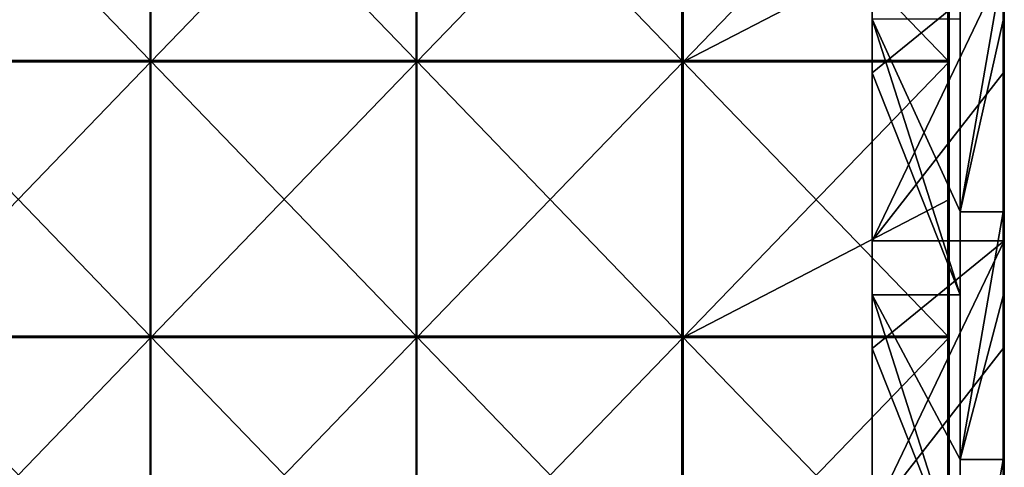
# Model space of a CAD drawing. Units: millimetres. Extents: x -301 to 301, y -370 to 10.
# Drawn here: x 121 to 300, y -191 to -110 of the extents above; entities that cross this region are included whole.
import ezdxf

# ---------------------------------------------------------------- set-up
doc = ezdxf.new("R2010")
doc.units = ezdxf.units.MM
doc.header["$LTSCALE"] = 65.185185
for name, color, linetype in [('1', 7, 'CONTINUOUS'), ('2', 7, 'CONTINUOUS'), ('23', 7, 'CONTINUOUS'), ('24', 7, 'CONTINUOUS'), ('3', 7, 'CONTINUOUS'), ('5', 7, 'CONTINUOUS'), ('57', 7, 'CONTINUOUS'), ('58', 7, 'CONTINUOUS'), ('60', 7, 'CONTINUOUS'), ('64', 7, 'CONTINUOUS'), ('8', 7, 'CONTINUOUS')]:
    doc.layers.add(name, color=color, linetype=linetype)

msp = doc.modelspace()

# ---------------------------------------------------------------- linework, layer by layer
at = {"layer": '1', "linetype": 'Continuous'}
for points in [[(300, -69.55, 45.89), (300, -69.55, 91.78), (300, -119.6, 45.89), (300, -69.55, 45.89)], [(300, -100.25), (300, -69.55, 45.89), (300, -119.6), (300, -100.25)], [(300, -119.6), (300, -69.55, 45.89), (300, -119.6, 45.89), (300, -119.6)], [(300, -69.55, 91.78), (300, -69.55, 137.67), (300, -119.6, 91.78), (300, -69.55, 91.78)], [(300, -119.6, 45.89), (300, -69.55, 91.78), (300, -119.6, 91.78), (300, -119.6, 45.89)], [(300, -69.55, 137.67), (300, -69.55, 183.56), (300, -119.6, 137.67), (300, -69.55, 137.67)], [(300, -119.6, 91.78), (300, -69.55, 137.67), (300, -119.6, 137.67), (300, -119.6, 91.78)], [(300, -69.55, 183.56), (300, -69.55, 229.45), (300, -119.6, 183.56), (300, -69.55, 183.56)], [(300, -119.6, 137.67), (300, -69.55, 183.56), (300, -119.6, 183.56), (300, -119.6, 137.67)], [(300, -69.55, 229.45), (300, -69.55, 275.35), (300, -119.6, 229.45), (300, -69.55, 229.45)], [(300, -119.6, 183.56), (300, -69.55, 229.45), (300, -119.6, 229.45), (300, -119.6, 183.56)], [(300, -69.55, 275.35), (300, -69.55, 321.24), (300, -119.6, 275.35), (300, -69.55, 275.35)], [(300, -119.6, 229.45), (300, -69.55, 275.35), (300, -119.6, 275.35), (300, -119.6, 229.45)], [(300, -69.55, 321.24), (300, -69.55, 367.13), (300, -119.6, 321.24), (300, -69.55, 321.24)], [(300, -119.6, 275.35), (300, -69.55, 321.24), (300, -119.6, 321.24), (300, -119.6, 275.35)], [(300, -69.55, 367.13), (300, -69.55, 413.02), (300, -119.6, 367.13), (300, -69.55, 367.13)], [(300, -119.6, 321.24), (300, -69.55, 367.13), (300, -119.6, 367.13), (300, -119.6, 321.24)], [(300, -69.55, 413.02), (300, -69.55, 458.91), (300, -119.6, 413.02), (300, -69.55, 413.02)], [(300, -119.6, 367.13), (300, -69.55, 413.02), (300, -119.6, 413.02), (300, -119.6, 367.13)], [(300, -69.55, 458.91), (300, -69.55, 504.8), (300, -119.6, 458.91), (300, -69.55, 458.91)], [(300, -119.6, 413.02), (300, -69.55, 458.91), (300, -119.6, 458.91), (300, -119.6, 413.02)], [(300, -69.55, 504.8), (300, -110.25, 504.8), (300, -119.6, 458.91), (300, -69.55, 504.8)], [(300, -119.6, 458.91), (300, -110.25, 504.8), (300, -119.6, 504.8), (300, -119.6, 458.91)], [(300, -119.6), (300, -119.6, 45.89), (300, -150.3), (300, -119.6)], [(300, -119.6, 45.89), (300, -119.6, 91.78), (300, -169.65, 45.89), (300, -119.6, 45.89)], [(300, -150.3), (300, -119.6, 45.89), (300, -169.65), (300, -150.3)], [(300, -169.65), (300, -119.6, 45.89), (300, -169.65, 45.89), (300, -169.65)], [(300, -119.6, 91.78), (300, -119.6, 137.67), (300, -169.65, 91.78), (300, -119.6, 91.78)], [(300, -169.65, 45.89), (300, -119.6, 91.78), (300, -169.65, 91.78), (300, -169.65, 45.89)], [(300, -119.6, 137.67), (300, -119.6, 183.56), (300, -169.65, 137.67), (300, -119.6, 137.67)], [(300, -169.65, 91.78), (300, -119.6, 137.67), (300, -169.65, 137.67), (300, -169.65, 91.78)], [(300, -119.6, 183.56), (300, -119.6, 229.45), (300, -169.65, 183.56), (300, -119.6, 183.56)], [(300, -169.65, 137.67), (300, -119.6, 183.56), (300, -169.65, 183.56), (300, -169.65, 137.67)], [(300, -119.6, 229.45), (300, -119.6, 275.35), (300, -169.65, 229.45), (300, -119.6, 229.45)], [(300, -169.65, 183.56), (300, -119.6, 229.45), (300, -169.65, 229.45), (300, -169.65, 183.56)], [(300, -119.6, 275.35), (300, -119.6, 321.24), (300, -169.65, 275.35), (300, -119.6, 275.35)], [(300, -169.65, 229.45), (300, -119.6, 275.35), (300, -169.65, 275.35), (300, -169.65, 229.45)], [(300, -119.6, 321.24), (300, -119.6, 367.13), (300, -169.65, 321.24), (300, -119.6, 321.24)], [(300, -169.65, 275.35), (300, -119.6, 321.24), (300, -169.65, 321.24), (300, -169.65, 275.35)], [(300, -119.6, 367.13), (300, -119.6, 413.02), (300, -169.65, 367.13), (300, -119.6, 367.13)], [(300, -169.65, 321.24), (300, -119.6, 367.13), (300, -169.65, 367.13), (300, -169.65, 321.24)], [(300, -119.6, 413.02), (300, -119.6, 458.91), (300, -169.65, 413.02), (300, -119.6, 413.02)], [(300, -169.65, 367.13), (300, -119.6, 413.02), (300, -169.65, 413.02), (300, -169.65, 367.13)], [(300, -119.6, 458.91), (300, -119.6, 504.8), (300, -169.65, 458.91), (300, -119.6, 458.91)], [(300, -169.65, 413.02), (300, -119.6, 458.91), (300, -169.65, 458.91), (300, -169.65, 413.02)], [(300, -119.6, 504.8), (300, -160.3, 504.8), (300, -169.65, 458.91), (300, -119.6, 504.8)], [(300, -169.65, 458.91), (300, -160.3, 504.8), (300, -169.65, 504.8), (300, -169.65, 458.91)], [(300, -169.65), (300, -169.65, 45.89), (300, -200.35), (300, -169.65)], [(300, -169.65, 45.89), (300, -169.65, 91.78), (300, -219.7, 45.89), (300, -169.65, 45.89)], [(300, -200.35), (300, -169.65, 45.89), (300, -219.7), (300, -200.35)], [(300, -219.7), (300, -169.65, 45.89), (300, -219.7, 45.89), (300, -219.7)], [(300, -169.65, 91.78), (300, -169.65, 137.67), (300, -219.7, 91.78), (300, -169.65, 91.78)], [(300, -219.7, 45.89), (300, -169.65, 91.78), (300, -219.7, 91.78), (300, -219.7, 45.89)], [(300, -169.65, 137.67), (300, -169.65, 183.56), (300, -219.7, 137.67), (300, -169.65, 137.67)], [(300, -219.7, 91.78), (300, -169.65, 137.67), (300, -219.7, 137.67), (300, -219.7, 91.78)], [(300, -169.65, 183.56), (300, -169.65, 229.45), (300, -219.7, 183.56), (300, -169.65, 183.56)], [(300, -219.7, 137.67), (300, -169.65, 183.56), (300, -219.7, 183.56), (300, -219.7, 137.67)], [(300, -169.65, 229.45), (300, -169.65, 275.35), (300, -219.7, 229.45), (300, -169.65, 229.45)], [(300, -219.7, 183.56), (300, -169.65, 229.45), (300, -219.7, 229.45), (300, -219.7, 183.56)], [(300, -169.65, 275.35), (300, -169.65, 321.24), (300, -219.7, 275.35), (300, -169.65, 275.35)], [(300, -219.7, 229.45), (300, -169.65, 275.35), (300, -219.7, 275.35), (300, -219.7, 229.45)], [(300, -169.65, 321.24), (300, -169.65, 367.13), (300, -219.7, 321.24), (300, -169.65, 321.24)], [(300, -219.7, 275.35), (300, -169.65, 321.24), (300, -219.7, 321.24), (300, -219.7, 275.35)], [(300, -169.65, 367.13), (300, -169.65, 413.02), (300, -219.7, 367.13), (300, -169.65, 367.13)], [(300, -219.7, 321.24), (300, -169.65, 367.13), (300, -219.7, 367.13), (300, -219.7, 321.24)], [(300, -169.65, 413.02), (300, -169.65, 458.91), (300, -219.7, 413.02), (300, -169.65, 413.02)], [(300, -219.7, 367.13), (300, -169.65, 413.02), (300, -219.7, 413.02), (300, -219.7, 367.13)], [(300, -169.65, 458.91), (300, -169.65, 504.8), (300, -219.7, 458.91), (300, -169.65, 458.91)], [(300, -219.7, 413.02), (300, -169.65, 458.91), (300, -219.7, 458.91), (300, -219.7, 413.02)], [(300, -169.65, 504.8), (300, -210.35, 504.8), (300, -219.7, 458.91), (300, -169.65, 504.8)]]:
    msp.add_3dface(points, dxfattribs=at)
at = {"layer": '2', "linetype": 'Continuous'}
for points in [[(292, -110.05, 480), (292, -145, 480), (292, -100.1, 505), (292, -110.05, 480)], [(292, -100.1, 505), (292, -145, 480), (292, -145.05, 505), (292, -100.1, 505)], [(292, -145, 480), (292, -160.1, 480), (292, -145.05, 505), (292, -145, 480)], [(292, -160.1, 480), (292, -190, 480), (292, -145.05, 505), (292, -160.1, 480)], [(292, -145.05, 505), (292, -190, 480), (292, -190, 505), (292, -145.05, 505)], [(292, -190, 480), (292, -210.15, 480), (292, -190, 505), (292, -190, 480)], [(292, -190, 505), (292, -210.15, 480), (292, -234.95, 505), (292, -190, 505)]]:
    msp.add_3dface(points, dxfattribs=at)
at = {"layer": '23', "linetype": 'Continuous'}
for points in [[(292, -160.1, 480), (292, -145, 480), (276, -110.05, 480), (292, -160.1, 480)], [(276, -119.8, 480), (292, -160.1, 480), (276, -110.05, 480), (276, -119.8, 480)], [(292, -145, 480), (292, -110.05, 480), (276, -110.05, 480), (292, -145, 480)], [(292, -160.1, 480), (276, -119.8, 480), (276, -160.1, 480), (292, -160.1, 480)], [(292, -210.15, 480), (292, -190, 480), (276, -160.1, 480), (292, -210.15, 480)], [(276, -169.85, 480), (292, -210.15, 480), (276, -160.1, 480), (276, -169.85, 480)], [(292, -190, 480), (292, -160.1, 480), (276, -160.1, 480), (292, -190, 480)], [(292, -210.15, 480), (276, -169.85, 480), (276, -210.15, 480), (292, -210.15, 480)]]:
    msp.add_3dface(points, dxfattribs=at)
at = {"layer": '24', "linetype": 'Continuous'}
for points in [[(276, -69.75), (276, -100.25), (276, -119.8, 48), (276, -69.75)], [(276, -69.75), (276, -119.8, 48), (276, -69.75, 48), (276, -69.75)], [(276, -119.8, 48), (276, -119.8, 96), (276, -69.75, 48), (276, -119.8, 48)], [(276, -119.8, 96), (276, -119.8, 144), (276, -69.75, 96), (276, -119.8, 96)], [(276, -69.75, 48), (276, -119.8, 96), (276, -69.75, 96), (276, -69.75, 48)], [(276, -119.8, 144), (276, -119.8, 192), (276, -69.75, 144), (276, -119.8, 144)], [(276, -69.75, 96), (276, -119.8, 144), (276, -69.75, 144), (276, -69.75, 96)], [(276, -119.8, 192), (276, -119.8, 240), (276, -69.75, 192), (276, -119.8, 192)], [(276, -69.75, 144), (276, -119.8, 192), (276, -69.75, 192), (276, -69.75, 144)], [(276, -119.8, 240), (276, -119.8, 288), (276, -69.75, 240), (276, -119.8, 240)], [(276, -69.75, 192), (276, -119.8, 240), (276, -69.75, 240), (276, -69.75, 192)], [(276, -119.8, 288), (276, -119.8, 336), (276, -69.75, 288), (276, -119.8, 288)], [(276, -69.75, 240), (276, -119.8, 288), (276, -69.75, 288), (276, -69.75, 240)], [(276, -119.8, 336), (276, -119.8, 384), (276, -69.75, 336), (276, -119.8, 336)], [(276, -69.75, 288), (276, -119.8, 336), (276, -69.75, 336), (276, -69.75, 288)], [(276, -119.8, 384), (276, -119.8, 432), (276, -69.75, 384), (276, -119.8, 384)], [(276, -69.75, 336), (276, -119.8, 384), (276, -69.75, 384), (276, -69.75, 336)], [(276, -119.8, 432), (276, -119.8, 480), (276, -69.75, 432), (276, -119.8, 432)], [(276, -69.75, 384), (276, -119.8, 432), (276, -69.75, 432), (276, -69.75, 384)], [(276, -69.75, 432), (276, -119.8, 480), (276, -110.05, 480), (276, -69.75, 432)], [(276, -100.25), (276, -119.8), (276, -119.8, 48), (276, -100.25)], [(276, -119.8), (276, -150.3), (276, -169.85, 48), (276, -119.8)], [(276, -119.8), (276, -169.85, 48), (276, -119.8, 48), (276, -119.8)], [(276, -169.85, 48), (276, -169.85, 96), (276, -119.8, 48), (276, -169.85, 48)], [(276, -169.85, 96), (276, -169.85, 144), (276, -119.8, 96), (276, -169.85, 96)], [(276, -119.8, 48), (276, -169.85, 96), (276, -119.8, 96), (276, -119.8, 48)], [(276, -169.85, 144), (276, -169.85, 192), (276, -119.8, 144), (276, -169.85, 144)], [(276, -119.8, 96), (276, -169.85, 144), (276, -119.8, 144), (276, -119.8, 96)], [(276, -169.85, 192), (276, -169.85, 240), (276, -119.8, 192), (276, -169.85, 192)], [(276, -119.8, 144), (276, -169.85, 192), (276, -119.8, 192), (276, -119.8, 144)], [(276, -169.85, 240), (276, -169.85, 288), (276, -119.8, 240), (276, -169.85, 240)], [(276, -119.8, 192), (276, -169.85, 240), (276, -119.8, 240), (276, -119.8, 192)], [(276, -169.85, 288), (276, -169.85, 336), (276, -119.8, 288), (276, -169.85, 288)], [(276, -119.8, 240), (276, -169.85, 288), (276, -119.8, 288), (276, -119.8, 240)], [(276, -169.85, 336), (276, -169.85, 384), (276, -119.8, 336), (276, -169.85, 336)], [(276, -119.8, 288), (276, -169.85, 336), (276, -119.8, 336), (276, -119.8, 288)], [(276, -169.85, 384), (276, -169.85, 432), (276, -119.8, 384), (276, -169.85, 384)], [(276, -119.8, 336), (276, -169.85, 384), (276, -119.8, 384), (276, -119.8, 336)], [(276, -169.85, 432), (276, -169.85, 480), (276, -119.8, 432), (276, -169.85, 432)], [(276, -119.8, 384), (276, -169.85, 432), (276, -119.8, 432), (276, -119.8, 384)], [(276, -119.8, 432), (276, -169.85, 480), (276, -160.1, 480), (276, -119.8, 432)], [(276, -119.8, 480), (276, -119.8, 432), (276, -160.1, 480), (276, -119.8, 480)], [(276, -150.3), (276, -169.85), (276, -169.85, 48), (276, -150.3)], [(276, -169.85), (276, -200.35), (276, -219.9, 48), (276, -169.85)], [(276, -169.85), (276, -219.9, 48), (276, -169.85, 48), (276, -169.85)], [(276, -219.9, 48), (276, -219.9, 96), (276, -169.85, 48), (276, -219.9, 48)], [(276, -219.9, 96), (276, -219.9, 144), (276, -169.85, 96), (276, -219.9, 96)], [(276, -169.85, 48), (276, -219.9, 96), (276, -169.85, 96), (276, -169.85, 48)], [(276, -219.9, 144), (276, -219.9, 192), (276, -169.85, 144), (276, -219.9, 144)], [(276, -169.85, 96), (276, -219.9, 144), (276, -169.85, 144), (276, -169.85, 96)], [(276, -219.9, 192), (276, -219.9, 240), (276, -169.85, 192), (276, -219.9, 192)], [(276, -169.85, 144), (276, -219.9, 192), (276, -169.85, 192), (276, -169.85, 144)], [(276, -219.9, 240), (276, -219.9, 288), (276, -169.85, 240), (276, -219.9, 240)], [(276, -169.85, 192), (276, -219.9, 240), (276, -169.85, 240), (276, -169.85, 192)], [(276, -219.9, 288), (276, -219.9, 336), (276, -169.85, 288), (276, -219.9, 288)], [(276, -169.85, 240), (276, -219.9, 288), (276, -169.85, 288), (276, -169.85, 240)], [(276, -219.9, 336), (276, -219.9, 384), (276, -169.85, 336), (276, -219.9, 336)], [(276, -169.85, 288), (276, -219.9, 336), (276, -169.85, 336), (276, -169.85, 288)], [(276, -219.9, 384), (276, -219.9, 432), (276, -169.85, 384), (276, -219.9, 384)], [(276, -169.85, 336), (276, -219.9, 384), (276, -169.85, 384), (276, -169.85, 336)], [(276, -219.9, 432), (276, -219.9, 480), (276, -169.85, 432), (276, -219.9, 432)], [(276, -169.85, 384), (276, -219.9, 432), (276, -169.85, 432), (276, -169.85, 384)], [(276, -169.85, 432), (276, -219.9, 480), (276, -210.15, 480), (276, -169.85, 432)], [(276, -169.85, 480), (276, -169.85, 432), (276, -210.15, 480), (276, -169.85, 480)]]:
    msp.add_3dface(points, dxfattribs=at)
at = {"layer": '3', "linetype": 'Continuous'}
for points in [[(300, -100.25), (300, -119.6), (276, -150.3), (300, -100.25)], [(300, -100.25), (276, -150.3), (276, -119.8), (300, -100.25)], [(300, -100.25), (276, -119.8), (276, -100.25), (300, -100.25)], [(300, -119.6), (300, -150.3), (276, -150.3), (300, -119.6)], [(300, -150.3), (300, -169.65), (276, -200.35), (300, -150.3)], [(300, -150.3), (276, -200.35), (276, -169.85), (300, -150.3)], [(300, -150.3), (276, -169.85), (276, -150.3), (300, -150.3)], [(300, -169.65), (300, -200.35), (276, -200.35), (300, -169.65)]]:
    msp.add_3dface(points, dxfattribs=at)
at = {"layer": '5', "linetype": 'Continuous'}
for points in [[(292, -100.1, 505), (292, -145.05, 505), (299.8, -100.1, 505), (292, -100.1, 505)], [(299.8, -100.1, 505), (292, -145.05, 505), (299.8, -110.25, 505), (299.8, -100.1, 505)], [(299.8, -110.25, 505), (292, -145.05, 505), (299.8, -145.05, 505), (299.8, -110.25, 505)], [(292, -145.05, 505), (292, -190, 505), (299.8, -145.05, 505), (292, -145.05, 505)], [(299.8, -145.05, 505), (292, -190, 505), (299.8, -160.3, 505), (299.8, -145.05, 505)], [(299.8, -160.3, 505), (292, -190, 505), (299.8, -190, 505), (299.8, -160.3, 505)], [(292, -190, 505), (292, -234.95, 505), (299.8, -190, 505), (292, -190, 505)], [(299.8, -190, 505), (292, -234.95, 505), (299.8, -210.35, 505), (299.8, -190, 505)]]:
    msp.add_3dface(points, dxfattribs=at)
at = {"layer": '57', "linetype": 'Continuous'}
for points in [[(144.88, -67.5, 505), (96.58, -67.5, 505), (144.88, -117.55, 505), (144.88, -67.5, 505)], [(144.88, -117.55, 505), (96.58, -67.5, 505), (96.58, -117.55, 505), (144.88, -117.55, 505)], [(193.17, -67.5, 505), (144.88, -67.5, 505), (193.17, -117.55, 505), (193.17, -67.5, 505)], [(193.17, -117.55, 505), (144.88, -67.5, 505), (144.88, -117.55, 505), (193.17, -117.55, 505)], [(241.46, -67.5, 505), (193.17, -67.5, 505), (241.46, -117.55, 505), (241.46, -67.5, 505)], [(241.46, -117.55, 505), (193.17, -67.5, 505), (193.17, -117.55, 505), (241.46, -117.55, 505)], [(289.75, -67.5, 505), (241.46, -67.5, 505), (289.75, -117.55, 505), (289.75, -67.5, 505)], [(289.75, -117.55, 505), (241.46, -67.5, 505), (241.46, -117.55, 505), (289.75, -117.55, 505)], [(144.88, -117.55, 505), (96.58, -117.55, 505), (144.88, -167.6, 505), (144.88, -117.55, 505)], [(144.88, -167.6, 505), (96.58, -117.55, 505), (96.58, -167.6, 505), (144.88, -167.6, 505)], [(193.17, -117.55, 505), (144.88, -117.55, 505), (193.17, -167.6, 505), (193.17, -117.55, 505)], [(193.17, -167.6, 505), (144.88, -117.55, 505), (144.88, -167.6, 505), (193.17, -167.6, 505)], [(241.46, -117.55, 505), (193.17, -117.55, 505), (241.46, -167.6, 505), (241.46, -117.55, 505)], [(241.46, -167.6, 505), (193.17, -117.55, 505), (193.17, -167.6, 505), (241.46, -167.6, 505)], [(289.75, -117.55, 505), (241.46, -117.55, 505), (289.75, -167.6, 505), (289.75, -117.55, 505)], [(289.75, -167.6, 505), (241.46, -117.55, 505), (241.46, -167.6, 505), (289.75, -167.6, 505)], [(144.88, -167.6, 505), (96.58, -167.6, 505), (144.88, -217.65, 505), (144.88, -167.6, 505)], [(144.88, -217.65, 505), (96.58, -167.6, 505), (96.58, -217.65, 505), (144.88, -217.65, 505)], [(193.17, -167.6, 505), (144.88, -167.6, 505), (193.17, -217.65, 505), (193.17, -167.6, 505)], [(193.17, -217.65, 505), (144.88, -167.6, 505), (144.88, -217.65, 505), (193.17, -217.65, 505)], [(241.46, -167.6, 505), (193.17, -167.6, 505), (241.46, -217.65, 505), (241.46, -167.6, 505)], [(241.46, -217.65, 505), (193.17, -167.6, 505), (193.17, -217.65, 505), (241.46, -217.65, 505)], [(289.75, -167.6, 505), (241.46, -167.6, 505), (289.75, -217.65, 505), (289.75, -167.6, 505)], [(289.75, -217.65, 505), (241.46, -167.6, 505), (241.46, -217.65, 505), (289.75, -217.65, 505)]]:
    msp.add_3dface(points, dxfattribs=at)
at = {"layer": '58', "linetype": 'Continuous'}
for points in [[(145, -117.8, 486), (96.67, -117.8, 486), (145, -67.75, 486), (145, -117.8, 486)], [(145, -67.75, 486), (96.67, -117.8, 486), (96.67, -67.75, 486), (145, -67.75, 486)], [(193.33, -117.8, 486), (145, -117.8, 486), (193.33, -67.75, 486), (193.33, -117.8, 486)], [(193.33, -67.75, 486), (145, -117.8, 486), (145, -67.75, 486), (193.33, -67.75, 486)], [(241.67, -117.8, 486), (193.33, -117.8, 486), (241.67, -67.75, 486), (241.67, -117.8, 486)], [(241.67, -67.75, 486), (193.33, -117.8, 486), (193.33, -67.75, 486), (241.67, -67.75, 486)], [(290, -92.78, 486), (241.67, -117.8, 486), (290, -67.75, 486), (290, -92.78, 486)], [(290, -67.75, 486), (241.67, -117.8, 486), (241.67, -67.75, 486), (290, -67.75, 486)], [(290, -117.8, 486), (241.67, -117.8, 486), (290, -92.78, 486), (290, -117.8, 486)], [(145, -167.85, 486), (96.67, -167.85, 486), (145, -117.8, 486), (145, -167.85, 486)], [(145, -117.8, 486), (96.67, -167.85, 486), (96.67, -117.8, 486), (145, -117.8, 486)], [(193.33, -167.85, 486), (145, -167.85, 486), (193.33, -117.8, 486), (193.33, -167.85, 486)], [(193.33, -117.8, 486), (145, -167.85, 486), (145, -117.8, 486), (193.33, -117.8, 486)], [(241.67, -167.85, 486), (193.33, -167.85, 486), (241.67, -117.8, 486), (241.67, -167.85, 486)], [(241.67, -117.8, 486), (193.33, -167.85, 486), (193.33, -117.8, 486), (241.67, -117.8, 486)], [(290, -142.82, 486), (241.67, -167.85, 486), (290, -117.8, 486), (290, -142.82, 486)], [(290, -117.8, 486), (241.67, -167.85, 486), (241.67, -117.8, 486), (290, -117.8, 486)], [(290, -167.85, 486), (241.67, -167.85, 486), (290, -142.82, 486), (290, -167.85, 486)], [(145, -217.9, 486), (96.67, -217.9, 486), (145, -167.85, 486), (145, -217.9, 486)], [(145, -167.85, 486), (96.67, -217.9, 486), (96.67, -167.85, 486), (145, -167.85, 486)], [(193.33, -217.9, 486), (145, -217.9, 486), (193.33, -167.85, 486), (193.33, -217.9, 486)], [(193.33, -167.85, 486), (145, -217.9, 486), (145, -167.85, 486), (193.33, -167.85, 486)], [(241.67, -217.9, 486), (193.33, -217.9, 486), (241.67, -167.85, 486), (241.67, -217.9, 486)], [(241.67, -167.85, 486), (193.33, -217.9, 486), (193.33, -167.85, 486), (241.67, -167.85, 486)], [(290, -192.88, 486), (241.67, -217.9, 486), (290, -167.85, 486), (290, -192.88, 486)], [(290, -167.85, 486), (241.67, -217.9, 486), (241.67, -167.85, 486), (290, -167.85, 486)]]:
    msp.add_3dface(points, dxfattribs=at)
at = {"layer": '60', "linetype": 'Continuous'}
for points in [[(290, -117.8, 486), (290, -92.78, 486), (290, -117.55, 504.75), (290, -117.8, 486)], [(290, -117.55, 504.75), (290, -92.78, 486), (290, -101.12, 504.75), (290, -117.55, 504.75)], [(290, -145.56, 504.75), (290, -117.8, 486), (290, -117.55, 504.75), (290, -145.56, 504.75)], [(290, -142.82, 486), (290, -117.8, 486), (290, -145.56, 504.75), (290, -142.82, 486)], [(290, -167.85, 486), (290, -142.82, 486), (290, -167.6, 504.75), (290, -167.85, 486)], [(290, -167.6, 504.75), (290, -142.82, 486), (290, -145.56, 504.75), (290, -167.6, 504.75)], [(290, -190, 504.75), (290, -167.85, 486), (290, -167.6, 504.75), (290, -190, 504.75)], [(290, -192.88, 486), (290, -167.85, 486), (290, -190, 504.75), (290, -192.88, 486)], [(290, -217.65, 504.75), (290, -192.88, 486), (290, -190, 504.75), (290, -217.65, 504.75)]]:
    msp.add_3dface(points, dxfattribs=at)
at = {"layer": '64', "linetype": 'Continuous'}
for points in [[(289.75, -67.5, 505), (289.75, -117.55, 505), (289.88, -117.55, 504.97), (289.75, -67.5, 505)], [(289.75, -67.5, 505), (289.88, -117.55, 504.97), (289.88, -67.5, 504.97), (289.75, -67.5, 505)], [(289.88, -117.55, 504.97), (289.97, -117.55, 504.88), (289.88, -67.5, 504.97), (289.88, -117.55, 504.97)], [(289.88, -67.5, 504.97), (289.97, -117.55, 504.88), (289.97, -67.5, 504.88), (289.88, -67.5, 504.97)], [(290, -117.55, 504.75), (290, -101.12, 504.75), (289.97, -67.5, 504.88), (290, -117.55, 504.75)], [(289.97, -117.55, 504.88), (290, -117.55, 504.75), (289.97, -67.5, 504.88), (289.97, -117.55, 504.88)], [(289.75, -117.55, 505), (289.75, -167.6, 505), (289.88, -167.6, 504.97), (289.75, -117.55, 505)], [(289.75, -117.55, 505), (289.88, -167.6, 504.97), (289.88, -117.55, 504.97), (289.75, -117.55, 505)], [(289.88, -167.6, 504.97), (289.97, -167.6, 504.88), (289.88, -117.55, 504.97), (289.88, -167.6, 504.97)], [(289.88, -117.55, 504.97), (289.97, -167.6, 504.88), (289.97, -117.55, 504.88), (289.88, -117.55, 504.97)], [(290, -167.6, 504.75), (290, -145.56, 504.75), (289.97, -117.55, 504.88), (290, -167.6, 504.75)], [(289.97, -167.6, 504.88), (290, -167.6, 504.75), (289.97, -117.55, 504.88), (289.97, -167.6, 504.88)], [(290, -145.56, 504.75), (290, -117.55, 504.75), (289.97, -117.55, 504.88), (290, -145.56, 504.75)], [(289.75, -167.6, 505), (289.75, -217.65, 505), (289.88, -217.65, 504.97), (289.75, -167.6, 505)], [(289.75, -167.6, 505), (289.88, -217.65, 504.97), (289.88, -167.6, 504.97), (289.75, -167.6, 505)], [(289.88, -217.65, 504.97), (289.97, -217.65, 504.88), (289.88, -167.6, 504.97), (289.88, -217.65, 504.97)], [(289.88, -167.6, 504.97), (289.97, -217.65, 504.88), (289.97, -167.6, 504.88), (289.88, -167.6, 504.97)], [(290, -217.65, 504.75), (290, -190, 504.75), (289.97, -167.6, 504.88), (290, -217.65, 504.75)], [(289.97, -217.65, 504.88), (290, -217.65, 504.75), (289.97, -167.6, 504.88), (289.97, -217.65, 504.88)], [(290, -190, 504.75), (290, -167.6, 504.75), (289.97, -167.6, 504.88), (290, -190, 504.75)]]:
    msp.add_3dface(points, dxfattribs=at)
at = {"layer": '8', "linetype": 'Continuous'}
for points in [[(299.8, -60.2, 505), (299.8, -100.1, 505), (299.9, -110.25, 504.97), (299.8, -60.2, 505)], [(299.9, -60.2, 504.97), (299.8, -60.2, 505), (299.9, -110.25, 504.97), (299.9, -60.2, 504.97)], [(299.97, -60.2, 504.9), (299.9, -60.2, 504.97), (299.97, -110.25, 504.9), (299.97, -60.2, 504.9)], [(299.97, -110.25, 504.9), (299.9, -60.2, 504.97), (299.9, -110.25, 504.97), (299.97, -110.25, 504.9)], [(300, -110.25, 504.8), (300, -69.55, 504.8), (299.97, -60.2, 504.9), (300, -110.25, 504.8)], [(300, -110.25, 504.8), (299.97, -60.2, 504.9), (299.97, -110.25, 504.9), (300, -110.25, 504.8)], [(299.8, -100.1, 505), (299.8, -110.25, 505), (299.9, -110.25, 504.97), (299.8, -100.1, 505)], [(299.8, -110.25, 505), (299.8, -145.05, 505), (299.9, -160.3, 504.97), (299.8, -110.25, 505)], [(299.9, -110.25, 504.97), (299.8, -110.25, 505), (299.9, -160.3, 504.97), (299.9, -110.25, 504.97)], [(299.97, -110.25, 504.9), (299.9, -110.25, 504.97), (299.97, -160.3, 504.9), (299.97, -110.25, 504.9)], [(299.97, -160.3, 504.9), (299.9, -110.25, 504.97), (299.9, -160.3, 504.97), (299.97, -160.3, 504.9)], [(300, -119.6, 504.8), (300, -110.25, 504.8), (299.97, -110.25, 504.9), (300, -119.6, 504.8)], [(300, -160.3, 504.8), (300, -119.6, 504.8), (299.97, -110.25, 504.9), (300, -160.3, 504.8)], [(300, -160.3, 504.8), (299.97, -110.25, 504.9), (299.97, -160.3, 504.9), (300, -160.3, 504.8)], [(299.8, -145.05, 505), (299.8, -160.3, 505), (299.9, -160.3, 504.97), (299.8, -145.05, 505)], [(299.8, -160.3, 505), (299.8, -190, 505), (299.9, -210.35, 504.97), (299.8, -160.3, 505)], [(299.9, -160.3, 504.97), (299.8, -160.3, 505), (299.9, -210.35, 504.97), (299.9, -160.3, 504.97)], [(299.97, -160.3, 504.9), (299.9, -160.3, 504.97), (299.97, -210.35, 504.9), (299.97, -160.3, 504.9)], [(299.97, -210.35, 504.9), (299.9, -160.3, 504.97), (299.9, -210.35, 504.97), (299.97, -210.35, 504.9)], [(300, -169.65, 504.8), (300, -160.3, 504.8), (299.97, -160.3, 504.9), (300, -169.65, 504.8)], [(300, -210.35, 504.8), (300, -169.65, 504.8), (299.97, -160.3, 504.9), (300, -210.35, 504.8)], [(300, -210.35, 504.8), (299.97, -160.3, 504.9), (299.97, -210.35, 504.9), (300, -210.35, 504.8)], [(299.8, -190, 505), (299.8, -210.35, 505), (299.9, -210.35, 504.97), (299.8, -190, 505)]]:
    msp.add_3dface(points, dxfattribs=at)

doc.saveas('drawing.dxf')
